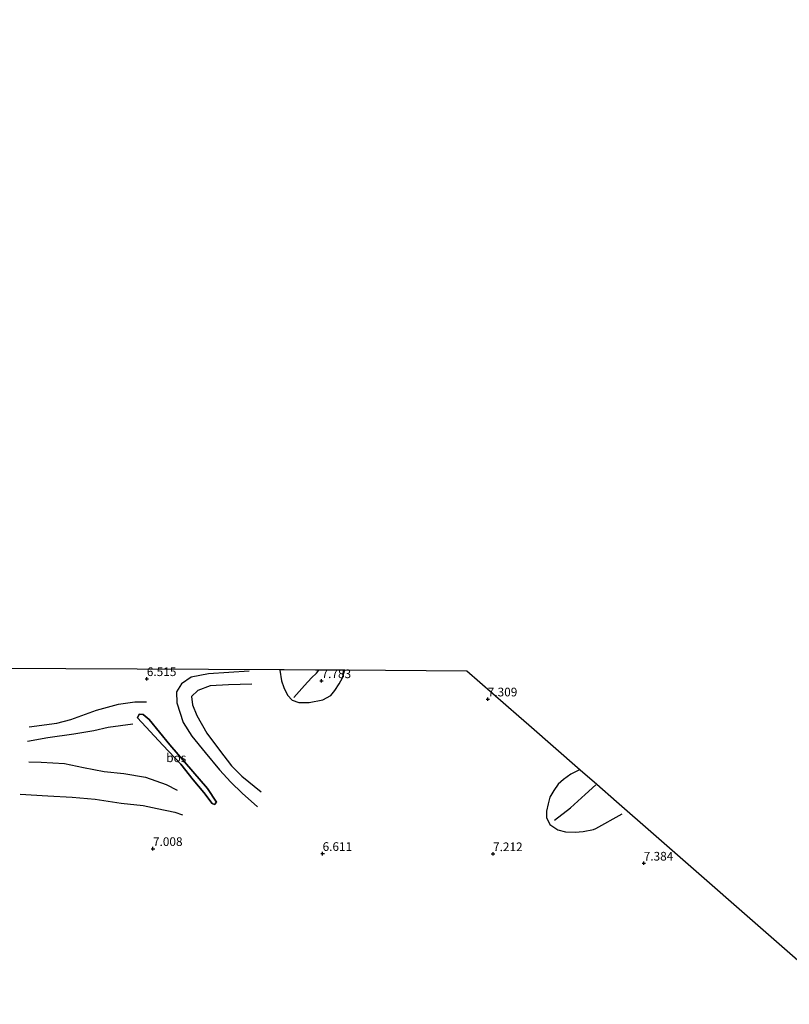
# Model space of a CAD drawing. Units: metres. Extents: x 230000 to 238161, y 500000 to 506250.
# Drawn here: x 233133 to 233354, y 505077 to 505361 of the extents above; entities that cross this region are included whole.
import ezdxf
from ezdxf.enums import TextEntityAlignment as Align

# ---------------------------------------------------------------- set-up
doc = ezdxf.new("R2010")
doc.units = ezdxf.units.M
doc.layers.get('0').update_dxf_attribs({"lineweight": 25})
for name, color, linetype in [('B-ME-GR-BOS-GV-B6', 10, 'Continuous'), ('B-ME-GW-GRONDWERKLIJN-L-B1', 10, 'Continuous'), ('B-ME-GW-HOOGTEPUNT-S-B1', 10, 'Continuous'), ('B-ME-KG-KADASTRAAL-OPNAMEDTMGRENS-L-B1', 10, 'Continuous'), ('B-ME-OG-BREUK-L-B1', 10, 'Continuous')]:
    doc.layers.add(name, color=color, linetype=linetype)
doc.layers.add('B-ME-GW-KRUINLIJN-L-B1', color=93, linetype='Continuous', lineweight=18)
doc.layers.add('B-ME-GW-TEENLIJN-L-B1', color=93, linetype='Continuous', lineweight=18)
doc.styles.add('NLCS-ISO', font='NLCS-ISO.TTF')

# ---------------------------------------------------------------- blocks, each defined once
blk = doc.blocks.new('hoogtepunt')
for p, q in [((-0.5, 0), (0.5, 0)), ((0, 0.5), (0, -0.5))]:
    blk.add_line(p, q)

msp = doc.modelspace()

# ---------------------------------------------------------------- linework, layer by layer
at = {"layer": 'B-ME-GR-BOS-GV-B6'}
for points in [[(233125.23, 505174.413, 8), (233207.558, 505173.95, 6.953), (233208.788, 505173.943, 7.261), (233217.895, 505173.892, 7.987), (233218.902, 505173.887, 7.968), (233224.439, 505173.855, 7.439), (233226.313, 505173.845, 7.213), (233261.482, 505173.647, 7.212), (233276.463, 505160.55, 7.631), (233279.301, 505158.068, 7.841), (233294.133, 505145.1, 6.979), (233298.89, 505140.941, 8.029), (233304.646, 505135.908, 7.237), (233315.279, 505126.612, 7.488), (233355.347, 505091.58, 7.784)], [(233166.611, 505160.077, 7.285), (233167.056, 505161.096, 7.058), (233168.191, 505161.061, 6.841), (233169.902, 505159.561, 6.769), (233175.875, 505152.245, 6.675), (233186.751, 505139.712, 6.738), (233189.314, 505135.705, 6.789), (233188.778, 505135.102, 6.903), (233188.062, 505135.331, 6.996), (233185.68, 505138.505, 7.202), (233182.592, 505142.218, 7.337), (233179.009, 505146.67, 7.533), (233173.91, 505152.202, 7.43), (233166.611, 505160.077, 7.285)], [(233166.611, 505160.077, 7.285), (233173.91, 505152.202, 7.43), (233179.009, 505146.67, 7.533), (233182.592, 505142.218, 7.337), (233185.68, 505138.505, 7.202), (233188.062, 505135.331, 6.996), (233188.778, 505135.102, 6.903), (233189.314, 505135.705, 6.789), (233186.751, 505139.712, 6.738), (233175.875, 505152.245, 6.675), (233169.902, 505159.561, 6.769), (233168.191, 505161.061, 6.841), (233167.056, 505161.096, 7.058), (233166.611, 505160.077, 7.285)]]:
    msp.add_polyline3d(points, dxfattribs=at)
at = {"layer": 'B-ME-GW-GRONDWERKLIJN-L-B1'}
for points in [[(233211.587, 505165.895, 7.4), (233214.649, 505169.336, 7.952), (233216.705, 505171.598, 8.098), (233218.104, 505172.959, 8.098), (233218.801, 505173.769, 7.984)], [(233199.467, 505169.805, 7.812), (233192.743, 505169.6, 7.832), (233187.461, 505169.247, 7.874), (233183.906, 505167.911, 7.75), (233182.096, 505166.21, 7.595), (233182.436, 505163.823, 7.471), (233183.682, 505160.684, 7.409), (233186.522, 505155.635, 7.378), (233190.195, 505150.767, 7.388), (233193.671, 505146.215, 7.347), (233196.678, 505143.228, 7.151), (233202.222, 505138.715, 6.707)], [(233134.88, 505153.311, 8.153), (233140.7, 505154.37, 7.915), (233148.175, 505155.482, 7.636), (233153.993, 505156.438, 7.492), (233158.155, 505157.342, 7.409), (233165.214, 505158.363, 7.347)], [(233135.213, 505147.41, 7.915), (233138.827, 505147.297, 7.874), (233145.531, 505146.883, 7.77), (233150.975, 505145.783, 7.832), (233156.931, 505144.565, 7.739), (233162.597, 505143.976, 7.698), (233168.869, 505142.954, 7.636), (233174.797, 505140.807, 7.574), (233177.949, 505139.159, 7.378)], [(233286.77, 505130.599, 7.486), (233291.337, 505134.139, 7.806), (233295.574, 505137.979, 7.965), (233298.642, 505140.72, 8.025)]]:
    msp.add_polyline3d(points, dxfattribs=at)
at = {"layer": 'B-ME-GW-KRUINLIJN-L-B1'}
msp.add_polyline3d([(233166.611, 505160.077, 7.285), (233173.91, 505152.202, 7.43), (233179.009, 505146.67, 7.533), (233182.592, 505142.218, 7.337), (233185.68, 505138.505, 7.202), (233188.062, 505135.331, 6.996)], dxfattribs=at)
at = {"layer": 'B-ME-GW-TEENLIJN-L-B1'}
msp.add_polyline3d([(233166.611, 505160.077, 7.285), (233167.056, 505161.096, 7.058), (233168.191, 505161.061, 6.841), (233169.902, 505159.561, 6.769), (233175.875, 505152.245, 6.675), (233186.751, 505139.712, 6.738), (233189.314, 505135.705, 6.789), (233188.778, 505135.102, 6.903), (233188.062, 505135.331, 6.996)], dxfattribs=at)
at = {"layer": 'B-ME-KG-KADASTRAAL-OPNAMEDTMGRENS-L-B1'}
for points in [[(232950.235, 505352.007, 7.06), (232967.684, 505361.305, 7.027), (233004.43, 505333.202, 7.13), (233011.694, 505327.647, 8.377), (233018.831, 505322.188, 7.208), (233029.846, 505313.764, 7.027), (233036.474, 505288.648, 7.42), (233043.703, 505261.255, 6.704), (233055.531, 505216.436, 6.734), (233059.738, 505200.492, 6.155), (233066.533, 505174.743, 7.027), (233107.916, 505174.511, 6.641), (233125.23, 505174.413, 8), (233207.558, 505173.95, 6.953), (233208.788, 505173.943, 7.261), (233217.895, 505173.892, 7.987), (233218.902, 505173.887, 7.968), (233224.439, 505173.855, 7.439), (233226.313, 505173.845, 7.213), (233261.482, 505173.647, 7.212), (233276.463, 505160.55, 7.631), (233279.301, 505158.068, 7.841), (233294.133, 505145.1, 6.979), (233298.89, 505140.941, 8.029)], [(233298.89, 505140.941, 8.029), (233304.646, 505135.908, 7.237), (233315.279, 505126.612, 7.488), (233355.347, 505091.58, 7.784), (233388.503, 505062.591, 8.06)]]:
    msp.add_polyline3d(points, dxfattribs=at)
at = {"layer": 'B-ME-OG-BREUK-L-B1'}
msp.add_line((233298.605, 505128.118, 7.201), (233306.228, 505132.394, 7.201), dxfattribs=at)
for points in [[(233198.756, 505173.547, 6.882), (233187.054, 505172.774, 6.738), (233182.063, 505171.792, 6.758), (233179.211, 505169.814, 6.758), (233177.798, 505167.584, 6.727), (233177.906, 505164.377, 6.655), (233179.694, 505158.74, 6.572), (233182.257, 505154.734, 6.572), (233186.039, 505150.069, 6.51), (233190.225, 505145.082, 6.469), (233193.42, 505141.469, 6.428), (233196.734, 505138.369, 6.489), (233201.159, 505134.408, 6.438)], [(233207.59, 505173.749, 6.965), (233208.056, 505170.752, 7.149), (233208.722, 505168.794, 7.149), (233209.816, 505166.58, 7.129), (233211.177, 505165.181, 7.09), (233213.093, 505164.492, 7.018), (233216.049, 505164.497, 7.013), (233219.996, 505165.246, 7.013), (233222.263, 505166.484, 7.09), (233223.471, 505167.948, 7.26), (233224.693, 505169.848, 7.274), (233225.619, 505171.612, 7.221), (233226.262, 505173.578, 7.216), (233226.295, 505173.752, 7.214)], [(233135.318, 505157.431, 7.595), (233143.309, 505158.526, 7.192), (233147.371, 505159.537, 7.078), (233154.795, 505162.304, 7.006), (233161.047, 505163.97, 6.975), (233165.822, 505164.649, 6.83), (233169.13, 505164.649, 6.624)], [(233293.795, 505144.938, 6.977), (233291.478, 505143.826, 6.96), (233289.299, 505142.295, 7.028), (233287.753, 505140.89, 7.124), (233286.536, 505139.135, 7.163), (233285.408, 505137.136, 7.192), (233284.864, 505135.215, 7.212), (233284.414, 505133.194, 7.226), (233284.404, 505131.305, 7.216), (233285.408, 505129.336, 7.274), (233287.733, 505127.762, 7.274), (233289.944, 505127.209, 7.289), (233292.702, 505127.075, 7.265), (233295.032, 505127.245, 7.25), (233298.007, 505127.879, 7.207), (233298.605, 505128.118, 7.201)], [(233132.753, 505138.081, 7.223), (233140.694, 505137.525, 7.047), (233147.711, 505137.204, 6.954), (233154.41, 505136.582, 6.944), (233161.815, 505135.422, 7.037), (233168.203, 505134.811, 7.047), (233172.207, 505133.963, 6.944), (233177.341, 505132.873, 6.882), (233179.487, 505132.083, 6.851)]]:
    msp.add_polyline3d(points, dxfattribs=at)

# ---------------------------------------------------------------- block references
at = {"layer": 'B-ME-GW-HOOGTEPUNT-S-B1', "rotation": 90}
for p in [(233169.248, 505171.314, 6.515), (233169.248, 505171.314, 6.515), (233219.611, 505170.72, 7.783), (233219.611, 505170.72, 7.783), (233267.504, 505165.454, 7.309), (233267.504, 505165.454, 7.309), (233171.021, 505122.331, 7.008), (233171.021, 505122.331, 7.008), (233219.906, 505120.91, 6.611), (233219.906, 505120.91, 6.611), (233269.026, 505120.839, 7.212), (233269.026, 505120.839, 7.212), (233312.456, 505118.13, 7.384), (233312.456, 505118.13, 7.384)]:
    msp.add_blockref('hoogtepunt', p, dxfattribs=at)

# ---------------------------------------------------------------- texts
at = {"layer": 'B-ME-GR-BOS-GV-B6', "ltscale": 0.2, "style": 'NLCS-ISO'}
msp.add_text('bos', height=2.5, dxfattribs=at).set_placement((233177.7387, 505148.5401), align=Align.MIDDLE_CENTER)
msp.add_text('bos', height=2.5, dxfattribs=at).set_placement((233177.7387, 505148.5401), align=Align.MIDDLE_CENTER)
at = {"layer": 'B-ME-GW-HOOGTEPUNT-S-B1', "ltscale": 0.2, "style": 'NLCS-ISO'}
for s, p in [('6.515', (233169.248, 505171.314, 6.515)), ('6.515', (233169.248, 505171.314, 6.515)), ('7.783', (233219.611, 505170.72, 7.783)), ('7.783', (233219.611, 505170.72, 7.783)), ('7.309', (233267.504, 505165.454, 7.309)), ('7.309', (233267.504, 505165.454, 7.309)), ('7.008', (233171.021, 505122.331, 7.008)), ('7.008', (233171.021, 505122.331, 7.008)), ('6.611', (233219.906, 505120.91, 6.611)), ('6.611', (233219.906, 505120.91, 6.611)), ('7.212', (233269.026, 505120.839, 7.212)), ('7.212', (233269.026, 505120.839, 7.212)), ('7.384', (233312.456, 505118.13, 7.384)), ('7.384', (233312.456, 505118.13, 7.384))]:
    msp.add_text(s, height=2.5, dxfattribs=at).set_placement(p, align=Align.BOTTOM_LEFT)

doc.saveas('drawing.dxf')
